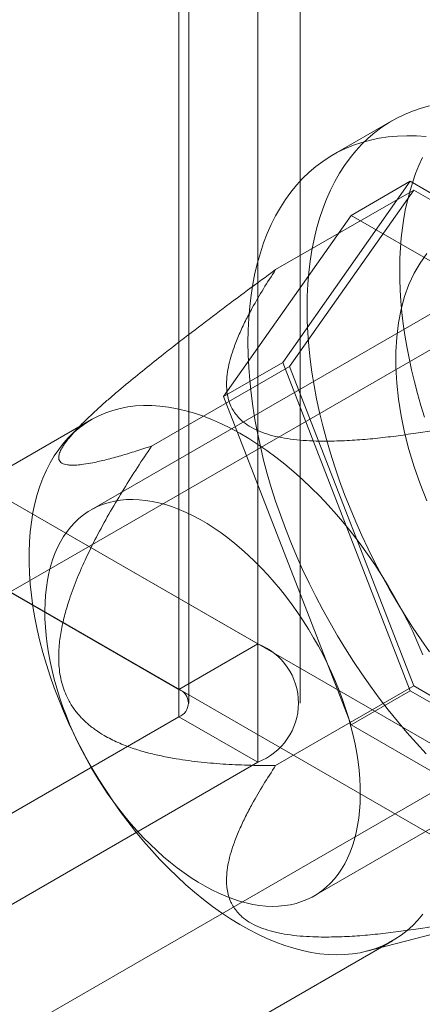
# Model space of a CAD drawing. Units: millimetres. Extents: x 63 to 4289, y 55 to 3025.
# Drawn here: x 3552 to 3559, y 2323 to 2340 of the extents above; entities that cross this region are included whole.
import ezdxf

# ---------------------------------------------------------------- set-up
doc = ezdxf.new("R2010")
doc.units = ezdxf.units.MM
doc.header["$LTSCALE"] = 2

msp = doc.modelspace()

# ---------------------------------------------------------------- linework, layer by layer
at = {"color": 7, "linetype": 'Continuous', "lineweight": 18}
for p, q in [((3555.8373, 2363.4148), (3555.8373, 2329.1201)), ((3554.4231, 2362.5984), (3554.4231, 2328.3037)), ((3554.5988, 2328.0588), (3554.5988, 2362.3535)), ((3556.5988, 2328.0588), (3556.5988, 2362.3535)), ((3554.4231, 2327.8139), (3554.4231, 2362.1086)), ((3555.8373, 2361.2922), (3555.8373, 2326.9975)), ((3558.2437, 2338.5091), (3557.183, 2337.8968)), ((3558.5715, 2337.4237), (3556.2854, 2334.1709)), ((3557.5109, 2336.8114), (3558.5715, 2337.4237)), ((3563.1439, 2334.7842), (3558.5715, 2337.4237)), ((3556.1579, 2335.8372), (3558.6328, 2337.2659)), ((3558.6328, 2337.2659), (3556.4078, 2334.1002)), ((3563.0827, 2334.697), (3558.6328, 2337.2659)), ((3555.2247, 2333.5586), (3557.5109, 2336.8114)), ((3557.5109, 2336.8114), (3562.0833, 2334.1718)), ((3561.156, 2336.3222), (3552.8475, 2331.5258)), ((3543.5336, 2336.2229), (3555.8373, 2329.1201)), ((3542.1194, 2335.4065), (3554.4231, 2328.3037)), ((3560.1935, 2335.1315), (3543.1523, 2325.2938)), ((3555.2247, 2333.5586), (3556.2854, 2334.1709)), ((3556.2854, 2334.1709), (3558.5715, 2328.2785)), ((3553.933, 2332.6715), (3556.4078, 2334.1002)), ((3556.4078, 2334.1002), (3558.6328, 2328.3656)), ((3557.5109, 2327.6662), (3555.2247, 2333.5586)), ((3552.8547, 2333.1464), (3541.7531, 2326.7376)), ((3552.6687, 2333.0516), (3552.4622, 2332.8417)), ((3550.3218, 2332.3056), (3567.5753, 2322.3454)), ((3548.9076, 2331.4892), (3566.161, 2321.529)), ((3556.8472, 2324.5974), (3565.1557, 2329.3938)), ((3546.602, 2319.318), (3563.6433, 2329.1558)), ((3554.4231, 2328.3037), (3555.8373, 2329.1201)), ((3556.1579, 2326.9369), (3558.6328, 2328.3656)), ((3557.5109, 2327.6662), (3558.5715, 2328.2785)), ((3558.5715, 2328.2785), (3563.1439, 2325.6389)), ((3558.6328, 2328.3656), (3563.0827, 2325.7967)), ((3541.0587, 2320.0988), (3554.4231, 2327.8139)), ((3554.4231, 2327.8139), (3555.8373, 2326.9975)), ((3562.0833, 2325.0266), (3557.5109, 2327.6662)), ((3542.473, 2319.2824), (3555.8373, 2326.9975)), ((3557.794, 2323.6057), (3559.8408, 2324.1357)), ((3547.1526, 2317.3843), (3558.2542, 2323.7931))]:
    msp.add_line(p, q, dxfattribs=at)
at = {"color": 7, "linetype": 'Continuous', "lineweight": 18, "flags": 128}
for points in [[(3556.7212, 2335.1439), (3556.7247, 2335.3624), (3556.7352, 2335.5765), (3556.7527, 2335.7859), (3556.7772, 2335.9905), (3556.8086, 2336.1898), (3556.847, 2336.3837), (3556.8921, 2336.5719), (3556.9441, 2336.7541), (3557.0028, 2336.9301), (3557.0681, 2337.0996), (3557.1399, 2337.2624), (3557.2182, 2337.4183), (3557.3029, 2337.5671), (3557.3938, 2337.7085), (3557.4908, 2337.8425), (3557.5937, 2337.9688), (3557.7025, 2338.0871), (3557.817, 2338.1975), (3557.9371, 2338.2997), (3558.0625, 2338.3936), (3558.1931, 2338.4791), (3558.3288, 2338.556), (3558.4692, 2338.6242), (3558.6144, 2338.6837), (3558.764, 2338.7344), (3558.9179, 2338.7761)], [(3555.6605, 2334.5316), (3555.664, 2334.7501), (3555.6745, 2334.9642), (3555.692, 2335.1736), (3555.7165, 2335.3782), (3555.748, 2335.5775), (3555.7863, 2335.7714), (3555.8315, 2335.9596), (3555.8834, 2336.1418), (3555.9421, 2336.3178), (3556.0074, 2336.4873), (3556.0793, 2336.6501), (3556.1576, 2336.806), (3556.2422, 2336.9548), (3556.3331, 2337.0962), (3556.4301, 2337.2302), (3556.5331, 2337.3564), (3556.6419, 2337.4748), (3556.7564, 2337.5852), (3556.8764, 2337.6874), (3557.0018, 2337.7813), (3557.1324, 2337.8668), (3557.2681, 2337.9437), (3557.4086, 2338.0119), (3557.5537, 2338.0714), (3557.7033, 2338.1221), (3557.8572, 2338.1638), (3558.0151, 2338.1966), (3558.1769, 2338.2205), (3558.3422, 2338.2352), (3558.511, 2338.241), (3558.6829, 2338.2377), (3558.8578, 2338.2253)], [(3558.383, 2335.8557), (3558.3868, 2336.0444), (3558.3962, 2336.2297), (3558.4112, 2336.4114), (3558.4316, 2336.5891), (3558.4574, 2336.7629), (3558.4888, 2336.9323), (3558.5255, 2337.0974), (3558.5676, 2337.2578), (3558.615, 2337.4134), (3558.6677, 2337.5641), (3558.7256, 2337.7096), (3558.7887, 2337.8498)], [(3558.8672, 2336.1248), (3558.7468, 2335.9566), (3558.6403, 2335.7717), (3558.5481, 2335.5709), (3558.4707, 2335.3551), (3558.4083, 2335.1253), (3558.3613, 2334.8825), (3558.3299, 2334.6277), (3558.3141, 2334.362), (3558.3141, 2334.0866), (3558.3299, 2333.8028), (3558.3613, 2333.5116), (3558.4083, 2333.2145), (3558.4707, 2332.9127), (3558.5481, 2332.6076), (3558.6403, 2332.3004), (3558.7468, 2331.9925), (3558.8672, 2331.6853)], [(3558.8289, 2333.1888), (3558.7628, 2333.4021), (3558.7018, 2333.6149), (3558.646, 2333.8269), (3558.5954, 2334.038), (3558.5501, 2334.2478), (3558.5101, 2334.4563), (3558.4755, 2334.663), (3558.4464, 2334.8679), (3558.4227, 2335.0706), (3558.4045, 2335.271), (3558.3918, 2335.4688), (3558.3846, 2335.6637), (3558.383, 2335.8557)], [(3558.9179, 2328.9755), (3558.764, 2329.1949), (3558.6144, 2329.4183), (3558.4692, 2329.6453), (3558.3288, 2329.8758), (3558.1931, 2330.1093), (3558.0625, 2330.3456), (3557.9371, 2330.5842), (3557.817, 2330.825), (3557.7025, 2331.0676), (3557.5937, 2331.3116), (3557.4908, 2331.5568), (3557.3938, 2331.8027), (3557.3029, 2332.0491), (3557.2182, 2332.2956), (3557.1399, 2332.542), (3557.0681, 2332.7877), (3557.0028, 2333.0326), (3556.9441, 2333.2764), (3556.8921, 2333.5185), (3556.847, 2333.7589), (3556.8086, 2333.997), (3556.7772, 2334.2327), (3556.7527, 2334.4655), (3556.7352, 2334.6952), (3556.7247, 2334.9214), (3556.7212, 2335.1439)], [(3558.8578, 2327.1464), (3558.6829, 2327.3359), (3558.511, 2327.5311), (3558.3422, 2327.7317), (3558.1769, 2327.9374), (3558.0151, 2328.148), (3557.8572, 2328.3631), (3557.7033, 2328.5826), (3557.5537, 2328.806), (3557.4086, 2329.033), (3557.2681, 2329.2635), (3557.1324, 2329.497), (3557.0018, 2329.7333), (3556.8764, 2329.9719), (3556.7564, 2330.2127), (3556.6419, 2330.4553), (3556.5331, 2330.6993), (3556.4301, 2330.9445), (3556.3331, 2331.1904), (3556.2422, 2331.4368), (3556.1576, 2331.6833), (3556.0793, 2331.9296), (3556.0074, 2332.1754), (3555.9421, 2332.4203), (3555.8834, 2332.6641), (3555.8315, 2332.9062), (3555.7863, 2333.1466), (3555.748, 2333.3847), (3555.7165, 2333.6204), (3555.692, 2333.8532), (3555.6745, 2334.0829), (3555.664, 2334.3091), (3555.6605, 2334.5316)], [(3558.7984, 2328.923), (3558.7093, 2329.1324), (3558.6145, 2329.3405), (3558.5142, 2329.547), (3558.4084, 2329.7516), (3558.2974, 2329.9538), (3558.1814, 2330.1533), (3558.0605, 2330.3498), (3557.9352, 2330.5428), (3557.8054, 2330.732), (3557.6716, 2330.9171), (3557.5339, 2331.0977), (3557.3925, 2331.2735), (3557.2478, 2331.4442), (3557.1001, 2331.6095), (3556.9494, 2331.769), (3556.7963, 2331.9225), (3556.6409, 2332.0697), (3556.4835, 2332.2103), (3556.3244, 2332.3441), (3556.1638, 2332.4708), (3556.0022, 2332.5902), (3555.8398, 2332.702), (3555.6768, 2332.8062), (3555.5136, 2332.9024), (3555.3505, 2332.9905), (3555.1878, 2333.0704), (3555.0257, 2333.1419), (3554.8646, 2333.2048), (3554.7048, 2333.2591), (3554.5465, 2333.3046), (3554.39, 2333.3413), (3554.2357, 2333.3691), (3554.0838, 2333.3879), (3553.9346, 2333.3978), (3553.7883, 2333.3987), (3553.6452, 2333.3905), (3553.5057, 2333.3734), (3553.3699, 2333.3473), (3553.2381, 2333.3123), (3553.1105, 2333.2685), (3552.9873, 2333.2159), (3552.8689, 2333.1546), (3552.7554, 2333.0847), (3552.6469, 2333.0065), (3552.5438, 2332.9199), (3552.4462, 2332.8253), (3552.3543, 2332.7226), (3552.2682, 2332.6122), (3552.1881, 2332.4942), (3552.1142, 2332.3689), (3552.0465, 2332.2365), (3551.9853, 2332.0972), (3551.9306, 2331.9512), (3551.8825, 2331.7989), (3551.8411, 2331.6405), (3551.8065, 2331.4763), (3551.7787, 2331.3066), (3551.7578, 2331.1318), (3551.7439, 2330.9521), (3551.7369, 2330.7678), (3551.7369, 2330.5794), (3551.7439, 2330.387), (3551.7578, 2330.1912), (3551.7787, 2329.9923), (3551.8065, 2329.7906), (3551.8411, 2329.5864), (3551.8825, 2329.3802), (3551.9306, 2329.1724), (3551.9853, 2328.9632), (3552.0465, 2328.7532), (3552.1142, 2328.5427), (3552.1881, 2328.332), (3552.2682, 2328.1215), (3552.3543, 2327.9117), (3552.4462, 2327.703), (3552.5438, 2327.4956), (3552.6469, 2327.29), (3552.7554, 2327.0866), (3552.8689, 2326.8856), (3552.9873, 2326.6876), (3553.1105, 2326.4928), (3553.2381, 2326.3017), (3553.3699, 2326.1145), (3553.5057, 2325.9316), (3553.6452, 2325.7534), (3553.7883, 2325.5801), (3553.9346, 2325.412), (3554.0838, 2325.2496), (3554.2357, 2325.0931), (3554.39, 2324.9427), (3554.5465, 2324.7987), (3554.7048, 2324.6615), (3554.8646, 2324.5312), (3555.0257, 2324.4082), (3555.1878, 2324.2925), (3555.3505, 2324.1845), (3555.5136, 2324.0843), (3555.6768, 2323.9921), (3555.8398, 2323.9081), (3556.0022, 2323.8324), (3556.1638, 2323.7652), (3556.3244, 2323.7066), (3556.4835, 2323.6566), (3556.6409, 2323.6155), (3556.7963, 2323.5833), (3556.9494, 2323.5599), (3557.1001, 2323.5456), (3557.2478, 2323.5402), (3557.3925, 2323.5439), (3557.5339, 2323.5565), (3557.6716, 2323.5781), (3557.8054, 2323.6087), (3557.9352, 2323.6481), (3558.0605, 2323.6963), (3558.1814, 2323.7533), (3558.2974, 2323.8188), (3558.4084, 2323.8929), (3558.5142, 2323.9753), (3558.6145, 2324.066), (3558.7093, 2324.1646), (3558.7984, 2324.2712)], [(3552.019, 2329.7163), (3552.0226, 2329.8586), (3552.0317, 2329.9975), (3552.0464, 2330.1325), (3552.0665, 2330.2635), (3552.0921, 2330.3902), (3552.123, 2330.5124), (3552.1593, 2330.6297), (3552.2009, 2330.742), (3552.2476, 2330.8491), (3552.2995, 2330.9507), (3552.3563, 2331.0466), (3552.418, 2331.1367), (3552.4844, 2331.2208), (3552.5555, 2331.2987), (3552.6311, 2331.3703), (3552.711, 2331.4354), (3552.7951, 2331.4939), (3552.8832, 2331.5457), (3552.9751, 2331.5906), (3553.0707, 2331.6286), (3553.1698, 2331.6597), (3553.2722, 2331.6837), (3553.3777, 2331.7006), (3553.486, 2331.7104), (3553.597, 2331.7131), (3553.7104, 2331.7086), (3553.8261, 2331.697), (3553.9438, 2331.6782), (3554.0632, 2331.6524), (3554.1842, 2331.6195), (3554.3065, 2331.5797), (3554.4298, 2331.533), (3554.5539, 2331.4795), (3554.6787, 2331.4193), (3554.8037, 2331.3525), (3554.9289, 2331.2793), (3555.0538, 2331.1998), (3555.1784, 2331.1142), (3555.3023, 2331.0225), (3555.4254, 2330.9251), (3555.5473, 2330.8221), (3555.6678, 2330.7136), (3555.7867, 2330.6), (3555.9038, 2330.4814), (3556.0188, 2330.3581), (3556.1316, 2330.2303), (3556.2418, 2330.0982), (3556.3493, 2329.9621), (3556.4538, 2329.8224), (3556.5552, 2329.6791), (3556.6533, 2329.5327), (3556.7478, 2329.3835), (3556.8386, 2329.2316), (3556.9255, 2329.0775), (3557.0083, 2328.9213), (3557.0869, 2328.7635), (3557.1612, 2328.6043), (3557.2308, 2328.4441), (3557.2959, 2328.283), (3557.3561, 2328.1216), (3557.4114, 2327.96), (3557.4617, 2327.7987), (3557.5069, 2327.6378), (3557.5469, 2327.4778), (3557.5816, 2327.319), (3557.6109, 2327.1615), (3557.6348, 2327.0059), (3557.6533, 2326.8523), (3557.6663, 2326.7011), (3557.6738, 2326.5525), (3557.6757, 2326.4069), (3557.6721, 2326.2645), (3557.6629, 2326.1257), (3557.6483, 2325.9906), (3557.6282, 2325.8596), (3557.6026, 2325.7329), (3557.5716, 2325.6108), (3557.5353, 2325.4935), (3557.4938, 2325.3811), (3557.447, 2325.2741), (3557.3952, 2325.1725), (3557.3384, 2325.0765), (3557.2767, 2324.9864), (3557.2102, 2324.9023), (3557.1391, 2324.8244), (3557.0636, 2324.7529), (3556.9837, 2324.6878), (3556.8996, 2324.6293), (3556.8115, 2324.5775), (3556.7195, 2324.5326), (3556.6239, 2324.4945), (3556.5248, 2324.4635), (3556.4225, 2324.4395), (3556.317, 2324.4225), (3556.2087, 2324.4127), (3556.0977, 2324.4101), (3555.9842, 2324.4146), (3555.8686, 2324.4262), (3555.7509, 2324.4449), (3555.6314, 2324.4708), (3555.5105, 2324.5036), (3555.3882, 2324.5435), (3555.2649, 2324.5902), (3555.1407, 2324.6437), (3555.016, 2324.7039), (3554.8909, 2324.7706), (3554.7658, 2324.8438), (3554.6408, 2324.9233), (3554.5163, 2325.009), (3554.3923, 2325.1006), (3554.2693, 2325.198), (3554.1474, 2325.3011), (3554.0268, 2325.4095), (3553.9079, 2325.5231), (3553.7908, 2325.6417), (3553.6758, 2325.7651), (3553.5631, 2325.8929), (3553.4529, 2326.025), (3553.3454, 2326.161), (3553.2408, 2326.3008), (3553.1394, 2326.444), (3553.0414, 2326.5904), (3552.9469, 2326.7397), (3552.8561, 2326.8915), (3552.7692, 2327.0457), (3552.6863, 2327.2018), (3552.6077, 2327.3597), (3552.5335, 2327.5188), (3552.4638, 2327.6791), (3552.3988, 2327.8401), (3552.3386, 2328.0016), (3552.2832, 2328.1631), (3552.2329, 2328.3245), (3552.1878, 2328.4853), (3552.1478, 2328.6453), (3552.1131, 2328.8042), (3552.0837, 2328.9616), (3552.0598, 2329.1173), (3552.0413, 2329.2709), (3552.0284, 2329.4221), (3552.0209, 2329.5706), (3552.019, 2329.7163)]]:
    msp.add_lwpolyline(points, dxfattribs=at)
at = {"color": 7, "linetype": 'Continuous', "lineweight": 18}
for centre, radius, start, end in [((3555.4289, 2328.0588), 1.1372, 291.04525, 68.95475), ((3554.3301, 2328.0588), 0.262, 290.78342, 69.21658)]:
    msp.add_arc(centre, radius, start, end, dxfattribs=at)
for points, knots in [([(3556.1579, 2335.8372), (3555.9906, 2335.7144), (3555.6557, 2335.4687), (3555.1523, 2335.0933), (3554.7323, 2334.7751), (3554.3963, 2334.5161), (3554.1161, 2334.2972), (3553.8085, 2334.0524), (3553.5315, 2333.8258), (3553.3136, 2333.6422), (3553.1524, 2333.5031), (3552.994, 2333.3624), (3552.8544, 2333.2336), (3552.7347, 2333.1184), (3552.6345, 2333.0175), (3552.5502, 2332.9276), (3552.4812, 2332.8491), (3552.4255, 2332.7813), (3552.3775, 2332.7172), (3552.3284, 2332.6435), (3552.2875, 2332.5659), (3552.265, 2332.4899), (3552.2679, 2332.4327), (3552.2902, 2332.3914), (3552.3248, 2332.3633), (3552.3704, 2332.3443), (3552.4249, 2332.3329), (3552.4977, 2332.327), (3552.5918, 2332.3295), (3552.7225, 2332.3437), (3552.8975, 2332.3742), (3553.1218, 2332.426), (3553.381, 2332.497), (3553.6515, 2332.5788), (3553.8391, 2332.6406), (3553.933, 2332.6715)], [0, 0, 0, 0, 0.0619831, 0.1240149, 0.1862857, 0.2174868, 0.2487154, 0.2905221, 0.3324962, 0.3533979, 0.3743585, 0.395576, 0.4169308, 0.4325062, 0.4480945, 0.4636757, 0.4753805, 0.4870834, 0.4990345, 0.5109856, 0.5314419, 0.5524278, 0.5760737, 0.5962029, 0.6163419, 0.6364174, 0.6565639, 0.6767878, 0.7075953, 0.7384837, 0.7799943, 0.8348113, 0.8897291, 0.9448457, 1, 1, 1, 1]), ([(3560.6078, 2333.2683), (3560.4005, 2333.2234), (3559.9858, 2333.1335), (3559.3556, 2333.012), (3558.811, 2332.9211), (3558.3553, 2332.8557), (3557.9909, 2332.8113), (3557.623, 2332.778), (3557.2528, 2332.7592), (3556.9285, 2332.7583), (3556.6523, 2332.7712), (3556.4252, 2332.7939), (3556.2105, 2332.8299), (3556.0126, 2332.8805), (3555.8349, 2332.9452), (3555.6791, 2333.0268), (3555.5579, 2333.1157), (3555.4683, 2333.2068), (3555.4029, 2333.2954), (3555.3496, 2333.3939), (3555.3105, 2333.5015), (3555.2861, 2333.6174), (3555.2743, 2333.7545), (3555.2797, 2333.9122), (3555.3071, 2334.0899), (3555.3517, 2334.2664), (3555.4165, 2334.4635), (3555.503, 2334.6806), (3555.6141, 2334.9171), (3555.7578, 2335.1894), (3555.9365, 2335.4967), (3556.0841, 2335.7237), (3556.1579, 2335.8372)], [0, 0, 0, 0, 0.0647965, 0.1296021, 0.1943707, 0.2306233, 0.2669998, 0.3033297, 0.3395296, 0.3756338, 0.3980816, 0.4205608, 0.442949, 0.4633393, 0.4837088, 0.5041469, 0.5245885, 0.5408071, 0.5570886, 0.5733363, 0.5930204, 0.6127504, 0.6324624, 0.6625242, 0.6926445, 0.722805, 0.7529218, 0.7943058, 0.8357091, 0.8771059, 0.9385508, 1, 1, 1, 1]), ([(3553.933, 2332.6715), (3553.8481, 2332.5445), (3553.6784, 2332.2904), (3553.4318, 2331.9007), (3553.1942, 2331.502), (3552.969, 2331.0922), (3552.7696, 2330.6918), (3552.5966, 2330.3016), (3552.4697, 2329.9615), (3552.3761, 2329.653), (3552.3127, 2329.3795), (3552.2783, 2329.1396), (3552.2663, 2328.9386), (3552.268, 2328.7789), (3552.2822, 2328.6189), (3552.3117, 2328.4607), (3552.3564, 2328.3068), (3552.4226, 2328.1453), (3552.5159, 2327.9838), (3552.6376, 2327.8276), (3552.7758, 2327.6919), (3552.9257, 2327.5749), (3553.1107, 2327.4578), (3553.3313, 2327.3462), (3553.5875, 2327.246), (3553.8485, 2327.1676), (3554.1117, 2327.1066), (3554.4358, 2327.0472), (3554.8206, 2326.9947), (3555.2664, 2326.958), (3555.7123, 2326.939), (3556.0094, 2326.9376), (3556.1579, 2326.9369)], [0, 0, 0, 0, 0.0497426, 0.0995338, 0.1493093, 0.1990374, 0.2487271, 0.2906265, 0.3325069, 0.3606638, 0.3888478, 0.4169311, 0.4325116, 0.4481163, 0.4636741, 0.4794207, 0.4952265, 0.5109607, 0.5316695, 0.5523993, 0.5736574, 0.5950017, 0.6163144, 0.648917, 0.6816077, 0.7144134, 0.7472589, 0.7799918, 0.8349589, 0.8899639, 0.9449959, 1, 1, 1, 1]), ([(3556.1579, 2326.9369), (3556.0841, 2326.8234), (3555.9365, 2326.5964), (3555.7589, 2326.291), (3555.6171, 2326.0227), (3555.5083, 2325.7921), (3555.4219, 2325.5776), (3555.3556, 2325.3797), (3555.3088, 2325.1987), (3555.28, 2325.0165), (3555.2741, 2324.8557), (3555.2861, 2324.7171), (3555.3105, 2324.6012), (3555.3496, 2324.4936), (3555.4029, 2324.3951), (3555.4683, 2324.3065), (3555.5579, 2324.2154), (3555.6791, 2324.1265), (3555.8349, 2324.0449), (3556.0126, 2323.9802), (3556.2105, 2323.9296), (3556.4252, 2323.8936), (3556.6523, 2323.8709), (3556.9285, 2323.858), (3557.2528, 2323.8589), (3557.623, 2323.8777), (3557.9909, 2323.911), (3558.3553, 2323.9554), (3558.811, 2324.0208), (3559.3556, 2324.1117), (3559.9858, 2324.2332), (3560.4005, 2324.3231), (3560.6078, 2324.368)], [0, 0, 0, 0, 0.0614491, 0.1228941, 0.1632591, 0.2036303, 0.2439841, 0.2748751, 0.3058124, 0.3367062, 0.3675378, 0.3872498, 0.4069798, 0.4266639, 0.4429116, 0.4591931, 0.4754116, 0.4958533, 0.5162914, 0.5366609, 0.5570512, 0.5794393, 0.6019185, 0.6243663, 0.6604705, 0.6966704, 0.7330003, 0.7693767, 0.8056294, 0.8703979, 0.9352035, 1, 1, 1, 1])]:
    msp.add_open_spline(points, degree=3, knots=knots, dxfattribs=at)

doc.saveas('drawing.dxf')
